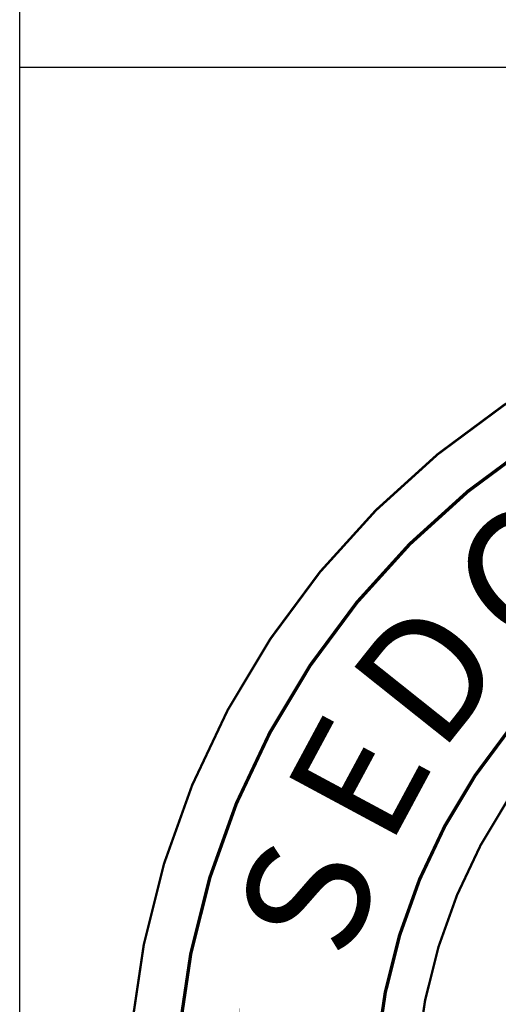
# Paper-space layout 'PM 2-0' of a CAD drawing. Units: inches. Extents: x -0.3 to 35.7, y -0.5 to 22.4.
# Drawn here: x 28.2 to 28.5, y 0.7 to 1.2 of the extents above; entities that cross this region are included whole.
import ezdxf
from ezdxf.enums import TextEntityAlignment as Align

# ---------------------------------------------------------------- set-up
doc = ezdxf.new("R2010")
doc.units = ezdxf.units.IN
doc.header["$LTSCALE"] = 0.5
doc.header["$MEASUREMENT"] = 0
doc.layers.get('0').update_dxf_attribs({"linetype": 'CONTINUOUS'})
for name, color, linetype in [('EMBLEM', 2, 'CONTINUOUS'), ('TB-1', 1, 'CONTINUOUS'), ('TB-2', 2, 'CONTINUOUS'), ('TB-3', 3, 'CONTINUOUS'), ('TB-4', 4, 'CONTINUOUS'), ('Times', 4, 'CONTINUOUS')]:
    doc.layers.add(name, color=color, linetype=linetype)
doc.styles.add('L100', font='simplex', dxfattribs={"height": 0.1})
doc.styles.add('L120', font='simplex.shx', dxfattribs={"height": 0.12})
doc.styles.add('L140', font='simplex', dxfattribs={"height": 0.14})
doc.styles.add('L175', font='simplex.shx', dxfattribs={"height": 0.175})
doc.styles.add('L240', font='simplex.shx', dxfattribs={"height": 0.24})
doc.styles.add('L350', font='simplex.shx', dxfattribs={"height": 0.35})
doc.styles.add('L80', font='simplex.shx', dxfattribs={"height": 0.08})
doc.styles.add('ROMANT', font='times.ttf', dxfattribs={"height": 0.5})
doc.styles.add('SIMPLEX', font='SIMPLEX')

# ---------------------------------------------------------------- blocks, each defined once
blk = doc.blocks.new('SClogo_Small_2016')
at = {"layer": 'EMBLEM', "color": 4}
for points, const_width in [([(0, 3.4853, -1), (0, -3.4853, -1), (0, 3.4853, -0.413803)], 0.0098), ([(0, 2.3067, -1), (0, -2.3067, -1), (0, 2.3067, -0.538426)], 0.0098), ([(-3.0274, 0.4422, 0.093964), (-2.9765, 0.1151)], 0.001)]:
    blk.add_lwpolyline(points, format="xyb", dxfattribs=dict(at, const_width=const_width))
at = {"layer": 'EMBLEM', "color": 3, "const_width": 0.0138}
for points in [[(0, 3.2886, -1), (0, -3.2886, -1), (0, 3.2886, -0.458723)], [(0, 2.4735, -1), (0, -2.4735, -1), (0, 2.4735, -0.472482)]]:
    blk.add_lwpolyline(points, format="xyb", dxfattribs=at)
at = {"layer": 'Times', "style": 'ROMANT'}
for s, rotation, p in [('G', 40.3262, (-1.7027, 2.0059)), ('D', 51.4577, (-2.0579, 1.6394)), ('E', 61.7272, (-2.3172, 1.2463)), ('S', 72.319, (-2.5068, 0.7991))]:
    blk.add_text(s, height=0.5, rotation=rotation, dxfattribs=at).set_placement(p, align=Align.CENTER)
blk = doc.blocks.new('Tbroad Layout')
at = {"layer": 'TB-2'}
for p, q in [((28.2, 0.01), (28.2, 3.61)), ((28.2, 1.21), (35.2, 1.21))]:
    blk.add_line(p, q, dxfattribs=at)
at = {"xscale": 0.14, "yscale": 0.14, "zscale": 0.14}
blk.add_blockref('SClogo_Small_2016', (28.75, 0.61), dxfattribs=at)
at = {"layer": 'TB-1'}
for tag, height, style, p in [('TITLE_1', 0.24, 'L240', (31.7, 3.05574)), ('TITLE_2', 0.24, 'L240', (31.7, 2.68047)), ('SHEET-BIG', 0.35, 'L350', (34.65, 0.61))]:
    blk.add_attdef(tag, text='', height=height, dxfattribs=dict(at, style=style)).set_placement(p, align=Align.MIDDLE)
at = {"layer": 'TB-3'}
for tag, height, style, p in [('FISCAL-YEAR', 0.12, 'L120', (33.32485, 20.18076)), ('SHEET', 0.12, 'L120', (34.07485, 20.18076)), ('TOTAL-SHEETS', 0.12, 'L120', (34.82485, 20.18076)), ('7', 0.12, 'L120', (29.76288, 20.1806)), ('PROJECT-NUMBER', 0.1, 'L100', (32.07485, 20.18076))]:
    blk.add_attdef(tag, text='', height=height, dxfattribs=dict(at, style=style)).set_placement(p, align=Align.MIDDLE)
for tag, height, style, p in [('PROJECT-NAME', 0.175, 'L175', (31.7, 3.33111)), ('STATION', 0.14, 'L140', (31.7, 2.27477))]:
    blk.add_attdef(tag, text='', height=height, dxfattribs=dict(at, style=style)).set_placement(p, align=Align.CENTER)
at = {"layer": 'TB-4', "style": 'L120'}
for tag, p in [('FHWA', (29.74841, 20.88068)), ('REGION', (29.74841, 20.68644)), ('NO.', (29.74841, 20.48526)), ('SCALE', (29.9, 0.76)), ('DESIGN_DATE', (31.1, 0.46)), ('CHECK_DATE', (33.5, 0.46))]:
    blk.add_attdef(tag, text='', height=0.12, dxfattribs=at).set_placement(p, align=Align.MIDDLE)
at = {"layer": 'TB-4', "style": 'SIMPLEX'}
blk.add_attdef('PLOTSTAMP-2', (1.62257, 0.12373), '', height=0.14, rotation=90, dxfattribs=at)
at = {"layer": 'TB-4', "style": 'L80'}
blk.add_attdef('DWG#', text='', height=0.07, dxfattribs=at).set_placement((29.64124, 0.16), align=Align.MIDDLE_LEFT)

psp = doc.layouts.new('PM 2-0')

# ---------------------------------------------------------------- block references
psp.add_blockref('Tbroad Layout', (0, 0))

doc.saveas('drawing.dxf')
